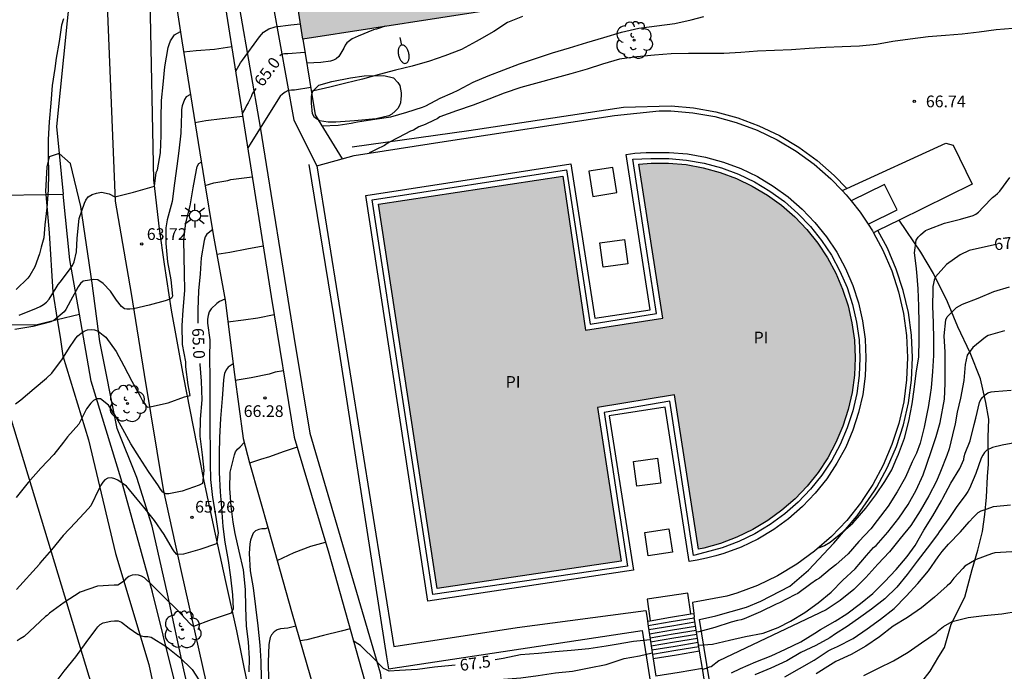
# Model space of a CAD drawing. Units: millimetres. Extents: x 587994 to 588344, y 4796039 to 4796291.
# Drawn here: x 588127 to 588190, y 4796189 to 4796230 of the extents above; entities that cross this region are included whole.
import ezdxf

# ---------------------------------------------------------------- set-up
doc = ezdxf.new("R2010")
doc.units = ezdxf.units.MM
for name, color, linetype in [('020101', 3, 'CABEZA_TALUD'), ('020104', 34, 'Continuous'), ('020204', 9, 'Continuous'), ('020307', 24, 'Continuous'), ('020308', 9, 'Continuous'), ('050109', 4, 'Continuous'), ('050305', 9, 'Continuous'), ('060108', 9, 'Continuous'), ('060117', 9, 'Continuous'), ('060130', 9, 'Continuous'), ('060134', 9, 'Continuous'), ('060141', 9, 'Continuous'), ('060145', 9, 'Continuous'), ('070101', 9, 'ALAMBRADA'), ('070105', 6, 'Continuous'), ('070108', 9, 'VALLA'), ('070113', 9, 'Continuous'), ('100107', 3, 'Continuous'), ('100116', 71, 'Continuous'), ('100202', 3, 'Continuous'), ('220104', 9, 'LINEA_ELECTRICA'), ('250202', 9, 'Continuous'), ('250206', 9, 'Continuous'), ('990501', 21, 'Continuous'), ('990505', 151, 'Continuous')]:
    doc.layers.add(name, color=color, linetype=linetype)
doc.layers.add('020105', color=24, linetype='Continuous', lineweight=30)
doc.layers.add('080111', color=7, linetype='Continuous', lineweight=30)
doc.styles.add('ARIAL', font='ARIAL.TTF', dxfattribs={"height": 1})
doc.styles.add('ARIALI', font='ARIALI.TTF', dxfattribs={"height": 1})
doc.linetypes.add('ALAMBRADA', pattern='A,1,[203,DONOSTI.shx,S=0.1,R=0,X=0,Y=0],1', length=2)
doc.linetypes.add('CABEZA_TALUD', pattern='A,0.1,[204,DONOSTI.shx,S=0.15,R=0,X=0,Y=0],0,0.2', length=0.3)
doc.linetypes.add('LINEA_ELECTRICA', pattern='A,7.5,-0.3,["E",Standard,S=0.25,R=0,X=-0.1,Y=-0.1],-0.3', length=8.1)
doc.linetypes.add('VALLA', pattern='A,1,[200,DONOSTI.shx,S=0.1,R=0,X=0,Y=0],1', length=2)

# ---------------------------------------------------------------- blocks, each defined once
blk = doc.blocks.new('COTAPU')
blk.add_circle((0, 0), 0.075)
blk = doc.blocks.new('FAROLA')
for p, q in [((0, 0.355), (0, 0.755)), ((-0.355, 0), (-0.895, 0)), ((-0.63, 0.51), (-0.255, 0.245)), ((0.605, 0.49), (0.276, 0.223)), ((0.355, 0), (0.855, 0)), ((-0.65, -0.52), (-0.255, -0.24)), ((0, -0.355), (0, -0.755)), ((0.585, -0.52), (0.256, -0.246))]:
    blk.add_line(p, q)
blk.add_circle((0, 0), 0.355)
blk = doc.blocks.new('FAREDI')
blk.add_line((0, 0), (0.5, 0))
blk.add_lwpolyline([(0.5, 0, 0.159986), (0.538, -0.117, 0.106322), (0.675, -0.238, 0.071006), (0.858, -0.309, 0.057309), (1.099, -0.337, 0.057309), (1.339, -0.309, 0.071006), (1.522, -0.238, 0.106322), (1.659, -0.117, 0.159986), (1.697, 0, 0.159986), (1.659, 0.117, 0.106322), (1.522, 0.238, 0.071006), (1.339, 0.309, 0.057309), (1.099, 0.337, 0.057309), (0.858, 0.309, 0.071006), (0.675, 0.238, 0.106322), (0.538, 0.117, 0.159986)], format="xyb", close=True)
blk = doc.blocks.new('ARBOL')
blk.add_circle((0, 0), 0.0587)
for centre, radius, start, end in [((-0.564, 0.381), 0.532, 92.28, 254.58), ((-0.28, 0.855), 0.3, 359.28777, 173.60777), ((0.097, 0.97), 0.21, 23.15651, 160.46651), ((0.438, 0.881), 0.24, 301.57804, 139.32804), ((0.656, 0.288), 0.443, 319.85562, 114.76562), ((-0.091, 0.321), 0.12, 119.14, 310.56), ((0.819, -0.249), 0.383, 235.52754, 62.02753), ((-0.556, -0.339), 0.555, 142.64, 266.54), ((-0.039, -0.384), 0.21, 189.64, 323.88), ((0.299, -0.624), 0.532, 224.67, 0.24), ((-0.301, -0.676), 0.45, 213.78, 295.32)]:
    blk.add_arc(centre, radius, start, end)

msp = doc.modelspace()

# ---------------------------------------------------------------- hatches: boundary and pattern name
at = {"layer": '990501'}
msp.add_hatch(color=256, dxfattribs=at).paths.add_polyline_path([(588157.692, 4796235.607), (588151.091, 4796234.579), (588144.492, 4796233.55), (588144.835, 4796231.327), (588145.178, 4796229.105), (588158.463, 4796231.154)])
at = {"layer": '990505'}
msp.add_hatch(color=256, dxfattribs=at).paths.add_polyline_path([(588180.152, 4796211.981), (588179.804, 4796213.049), (588179.361, 4796214.081), (588178.828, 4796215.07), (588178.208, 4796216.006), (588177.507, 4796216.883), (588176.73, 4796217.694), (588175.884, 4796218.432), (588174.974, 4796219.091), (588174.011, 4796219.666), (588172.998, 4796220.152), (588171.946, 4796220.545), (588170.864, 4796220.843), (588169.758, 4796221.042), (588168.64, 4796221.141), (588167.517, 4796221.14), (588166.727, 4796221.068), (588167.494, 4796216.13), (588168.261, 4796211.192), (588165.787, 4796210.804), (588163.312, 4796210.416), (588161.859, 4796220.302), (588150.027, 4796218.51), (588153.803, 4796193.851), (588165.594, 4796195.59), (588164.075, 4796205.468), (588169.026, 4796206.26), (588170.561, 4796196.377), (588170.891, 4796196.437), (588171.973, 4796196.737), (588173.024, 4796197.133), (588174.035, 4796197.621), (588174.999, 4796198.199), (588175.906, 4796198.86), (588176.751, 4796199.6), (588177.526, 4796200.413), (588178.225, 4796201.292), (588178.843, 4796202.23), (588179.374, 4796203.22), (588179.814, 4796204.253), (588180.16, 4796205.322), (588180.408, 4796206.417), (588180.558, 4796207.53), (588180.607, 4796208.652), (588180.555, 4796209.774), (588180.403, 4796210.887)])

# ---------------------------------------------------------------- linework, layer by layer
at = {"layer": '020101'}
msp.add_polyline3d([(588184.887, 4796187.856, 71.37), (588185.407, 4796188.532, 71.338), (588185.979, 4796189.468, 71.258), (588186.331, 4796190.064, 71.23), (588186.771, 4796191.548, 70.99), (588187.631, 4796193.284, 70.838), (588188.119, 4796195.072, 70.734), (588188.471, 4796196.292, 70.462), (588188.771, 4796197.5, 70.222), (588188.915, 4796198.596, 70.098), (588189.027, 4796199.7, 69.842), (588189.095, 4796201.032, 69.686), (588189.151, 4796201.828, 69.542), (588189.139, 4796203.556, 69.366), (588189.183, 4796204.708, 69.194), (588188.979, 4796205.784, 69.022), (588188.643, 4796207.3, 68.79), (588187.979, 4796208.956, 68.474), (588187.187, 4796210.644, 68.13), (588186.523, 4796212.228, 67.818), (588185.639, 4796214.064, 67.422), (588184.827, 4796215.424, 67.186), (588183.429, 4796217.482, 66.83)], dxfattribs=at)
at = {"layer": '020104', "flags": 128}
for points, elevation in [([(588159.28, 4796230.552), (588158.301, 4796230.156), (588157.429, 4796229.578), (588156.486, 4796229.058), (588156.295, 4796228.937), (588155.368, 4796228.432), (588154.289, 4796228.02), (588153.296, 4796227.686), (588152.194, 4796227.367), (588151.126, 4796227.104), (588150.072, 4796226.819), (588148.998, 4796226.523), (588147.93, 4796226.266), (588146.903, 4796226.017), (588145.894, 4796225.773), (588145.724, 4796225.768)], 65.5), ([(588146.4, 4796223.542), (588147.44, 4796223.566), (588148.272, 4796223.695), (588148.685, 4796223.787), (588149.798, 4796223.959), (588150.826, 4796224.111), (588151.858, 4796224.41), (588152.855, 4796224.724), (588153.064, 4796224.825), (588153.998, 4796225.313), (588154.774, 4796225.641), (588155.153, 4796225.826), (588156.106, 4796226.325), (588157.065, 4796226.75), (588158.064, 4796227.121), (588159.084, 4796227.506), (588160.108, 4796227.863), (588161.193, 4796228.212), (588162.286, 4796228.542), (588163.392, 4796228.887), (588164.485, 4796229.193), (588165.624, 4796229.538), (588166.721, 4796229.794), (588167.877, 4796229.957), (588169.044, 4796230.101), (588170.094, 4796230.34), (588170.907, 4796230.545)], 66), ([(588129.833, 4796230.401), (588129.695, 4796229.999), (588129.549, 4796228.953), (588129.365, 4796227.875), (588129.281, 4796227.211), (588129.101, 4796226.111), (588129.015, 4796224.997), (588128.921, 4796223.797), (588128.857, 4796222.658), (588128.847, 4796221.57), (588128.865, 4796220.468), (588128.845, 4796219.416), (588128.761, 4796218.28), (588128.643, 4796217.188), (588128.573, 4796216.346), (588128.399, 4796215.746), (588128.285, 4796215.324), (588127.991, 4796214.484), (588127.681, 4796213.938), (588127.547, 4796213.766), (588126.787, 4796213.028)], 63), ([(588140.877, 4796227.05), (588141.182, 4796227.586), (588141.317, 4796227.742), (588142.392, 4796229.234), (588142.667, 4796229.541), (588143.011, 4796229.762), (588143.408, 4796229.881), (588144.415, 4796230.011), (588145.027, 4796230.086)], 64.5), ([(588126.987, 4796211.391), (588128.097, 4796211.823), (588128.337, 4796211.933), (588128.555, 4796212.065), (588128.739, 4796212.227), (588128.903, 4796212.403), (588129.359, 4796213.131), (588129.493, 4796213.349), (588129.623, 4796213.511), (588130.161, 4796214.205), (588130.399, 4796214.571), (588130.505, 4796214.797), (588130.667, 4796215.447), (588130.709, 4796216.333), (588130.839, 4796217.589), (588131.173, 4796218.575), (588131.271, 4796218.771), (588131.407, 4796218.981), (588131.662, 4796219.124), (588131.953, 4796219.212), (588132.258, 4796219.285), (588132.766, 4796219.168), (588133.124, 4796218.981), (588134.326, 4796219.284), (588135.678, 4796219.663), (588135.781, 4796220.534), (588135.865, 4796220.718), (588136.063, 4796221.802), (588136.091, 4796222.92), (588136.101, 4796224.016), (588136.127, 4796225.154), (588136.217, 4796226.194), (588136.335, 4796227.31), (588136.535, 4796228.56), (588136.599, 4796228.754), (588136.697, 4796228.982), (588136.815, 4796229.184), (588136.955, 4796229.37), (588137.33, 4796229.585)], 63.5), ([(588190.718, 4796229.787), (588189.654, 4796229.7), (588188.567, 4796229.55), (588187.474, 4796229.416), (588186.401, 4796229.33), (588185.286, 4796229.251), (588184.137, 4796229.105), (588183.015, 4796228.943), (588181.968, 4796228.751), (588180.89, 4796228.653), (588179.783, 4796228.613), (588178.733, 4796228.568), (588177.646, 4796228.495), (588176.531, 4796228.406), (588175.426, 4796228.371), (588174.338, 4796228.326), (588173.267, 4796228.241), (588172.191, 4796228.177), (588171.083, 4796228.174), (588169.907, 4796228.174), (588168.81, 4796228.161), (588167.734, 4796228.058), (588166.593, 4796227.955), (588165.494, 4796227.801), (588164.404, 4796227.492), (588163.418, 4796227.161), (588162.379, 4796226.862), (588159.163, 4796225.982), (588158.098, 4796225.638), (588157.106, 4796225.235), (588156.098, 4796224.861), (588155.027, 4796224.493), (588153.963, 4796224.1), (588153.792, 4796223.986), (588153.598, 4796223.888), (588153.021, 4796223.614), (588152.627, 4796223.465), (588152.275, 4796223.264), (588152.083, 4796223.187), (588151.723, 4796222.996), (588150.779, 4796222.507), (588150.596, 4796222.396), (588150.428, 4796222.272), (588150.248, 4796222.179), (588150.055, 4796222.105), (588149.508, 4796221.816), (588149.426, 4796221.776)], 66.5), ([(588137.537, 4796228.275), (588138.33, 4796228.363), (588139.512, 4796228.452), (588140.62, 4796228.614)], 63.5), ([(588137.974, 4796225.542), (588137.697, 4796225.402), (588137.599, 4796225.224), (588137.435, 4796224.826), (588137.407, 4796224.58), (588137.403, 4796224.336), (588137.359, 4796223.064), (588137.231, 4796221.936), (588137.095, 4796220.94), (588136.949, 4796219.862), (588136.799, 4796218.678), (588136.479, 4796217.508), (588136.397, 4796216.983), (588136.401, 4796215.973), (588136.498, 4796214.809), (588136.714, 4796213.643), (588136.824, 4796212.601), (588136.765, 4796212.468), (588136.657, 4796212.411), (588136.344, 4796212.308), (588135.328, 4796212.017), (588134.325, 4796211.791), (588134.093, 4796211.769), (588133.89, 4796211.769), (588133.745, 4796211.798), (588133.557, 4796211.929), (588133.227, 4796212.349), (588132.841, 4796212.915), (588132.377, 4796213.423), (588132.029, 4796213.655), (588131.787, 4796213.661), (588131.095, 4796213.563), (588130.929, 4796213.417), (588130.773, 4796213.205), (588130.281, 4796212.313), (588129.991, 4796211.753), (588129.865, 4796211.587), (588129.221, 4796211.031), (588129.013, 4796210.949), (588127.867, 4796210.647), (588126.701, 4796210.455)], 64), ([(588145.686, 4796225.997), (588144.646, 4796225.826), (588144.446, 4796225.818), (588144.241, 4796225.803), (588144.055, 4796225.702), (588143.877, 4796225.574), (588143.729, 4796225.434), (588141.644, 4796222.116)], 65.5), ([(588138.262, 4796223.741), (588138.965, 4796223.883), (588140.003, 4796224.001), (588141.323, 4796224.16)], 64), ([(588126.754, 4796205.686), (588127.086, 4796205.952), (588127.94, 4796206.672), (588128.742, 4796207.332), (588129.078, 4796207.67), (588129.768, 4796208.584), (588129.904, 4796208.792), (588130.258, 4796209.374), (588130.492, 4796209.724), (588130.622, 4796209.898), (588130.76, 4796210.052), (588130.956, 4796210.226), (588131.16, 4796210.36), (588131.374, 4796210.442), (588131.6, 4796210.466), (588131.826, 4796210.44), (588132.046, 4796210.35), (588132.375, 4796210.108), (588132.537, 4796209.964), (588133.199, 4796209.05), (588133.693, 4796208.142), (588134.223, 4796207.138), (588134.755, 4796206.186), (588134.959, 4796205.75), (588135.229, 4796205.469), (588135.483, 4796205.512), (588136.551, 4796205.764), (588137.601, 4796206.132), (588137.953, 4796206.226), (588137.835, 4796206.916), (588137.684, 4796208.077), (588137.667, 4796208.379), (588137.461, 4796209.494), (588137.439, 4796210.71), (588137.509, 4796211.712), (588137.609, 4796212.974), (588137.587, 4796214.074), (588137.565, 4796215.116), (588137.539, 4796216.222), (588137.672, 4796217.303), (588137.948, 4796218.403), (588138.154, 4796219.553), (588138.354, 4796220.715), (588138.414, 4796220.925), (588138.518, 4796221.121), (588138.669, 4796221.193)], 64.5), ([(588138.911, 4796219.697), (588139.469, 4796219.882), (588140.367, 4796220.033), (588140.573, 4796220.099), (588141.935, 4796220.27)], 64.5), ([(588178.271, 4796196.462), (588178.635, 4796196.605), (588179, 4796196.821), (588179.809, 4796197.476), (588180.312, 4796197.898), (588180.462, 4796198.037), (588180.597, 4796198.205), (588181.294, 4796198.994), (588181.935, 4796199.843), (588182.509, 4796200.712), (588182.95, 4796201.468), (588183.21, 4796202.074), (588183.376, 4796202.473), (588183.764, 4796203.5), (588184.039, 4796204.581), (588184.262, 4796205.701), (588184.388, 4796206.613), (588184.515, 4796207.665), (588184.686, 4796208.719), (588184.713, 4796209.8), (588184.711, 4796210.868), (588184.698, 4796211.956), (588184.642, 4796213.067), (588184.569, 4796214.132), (588184.511, 4796214.543), (588184.418, 4796215.376), (588184.509, 4796216.203), (588184.637, 4796216.381), (588184.794, 4796216.533), (588185.123, 4796216.811), (588185.326, 4796216.912), (588186.346, 4796217.283), (588187.367, 4796217.542), (588188.178, 4796217.77), (588188.353, 4796217.873), (588188.519, 4796218.001), (588188.814, 4796218.318), (588189.407, 4796218.943), (588189.585, 4796219.062), (588189.743, 4796219.189), (588189.883, 4796219.343), (588190.537, 4796220.207)], 67), ([(588170.57, 4796190.201), (588171.463, 4796190.273), (588172.537, 4796190.534), (588173.568, 4796190.753), (588174.706, 4796190.967), (588175.663, 4796191.348), (588176.459, 4796191.743), (588177.383, 4796192.294), (588178.24, 4796192.933), (588179.066, 4796193.614), (588179.821, 4796194.373), (588180.603, 4796195.107), (588181.34, 4796195.952), (588181.786, 4796196.464), (588181.954, 4796196.607), (588182.704, 4796197.455), (588183.406, 4796198.352), (588184.009, 4796199.223), (588184.51, 4796200.155), (588184.958, 4796201.129), (588185.177, 4796201.755), (588185.516, 4796202.761), (588185.795, 4796203.588), (588186.062, 4796204.497), (588186.334, 4796205.995), (588186.388, 4796207.002), (588186.388, 4796207.928), (588186.388, 4796209.017), (588186.315, 4796210.054), (588186.42, 4796211.085), (588186.508, 4796211.268), (588186.648, 4796211.429), (588187.109, 4796211.865), (588187.484, 4796212.083), (588188.487, 4796212.475), (588189.494, 4796212.898), (588190.512, 4796213.209)], 68), ([(588140.177, 4796212.417), (588139.843, 4796212.257), (588139.667, 4796212.126), (588139.298, 4796211.79), (588139.181, 4796211.589), (588139.1, 4796211.363), (588139.066, 4796211.131), (588139.073, 4796210.872), (588139.206, 4796209.794), (588139.192, 4796208.613), (588139.209, 4796207.382), (588139.212, 4796206.17), (588139.214, 4796205.16), (588139.222, 4796203.896), (588139.229, 4796202.877), (588139.229, 4796201.855), (588139.26, 4796200.844), (588139.398, 4796199.68), (588139.586, 4796198.538), (588139.753, 4796197.408), (588139.653, 4796196.7), (588138.571, 4796196.336), (588137.528, 4796196.037), (588137.102, 4796196.029), (588136.949, 4796196.195), (588136.827, 4796196.39), (588136.278, 4796197.313), (588135.659, 4796198.216), (588134.973, 4796199.066), (588134.551, 4796199.57), (588133.871, 4796200.413), (588133.323, 4796200.805), (588133.118, 4796200.888), (588132.914, 4796200.935), (588132.68, 4796200.92), (588132.484, 4796200.82), (588132.346, 4796200.675), (588132.229, 4796200.481), (588132.126, 4796200.262), (588131.577, 4796199.143), (588131.409, 4796198.949), (588130.609, 4796198.08), (588129.815, 4796197.243), (588129.056, 4796196.334), (588128.323, 4796195.475), (588128.284, 4796195.396), (588126.823, 4796193.786)], 65.5), ([(588143.342, 4796211.399), (588142.304, 4796211.187), (588141.373, 4796211.07), (588140.369, 4796210.93)], 65.5), ([(588190.18, 4796210.371), (588189.142, 4796210.071), (588188.956, 4796209.963), (588188.148, 4796209.306), (588187.787, 4796208.825), (588187.652, 4796208.224), (588187.57, 4796207.193), (588187.368, 4796206.049), (588187.15, 4796205.151), (588187.014, 4796204.416), (588186.851, 4796203.708), (588186.638, 4796202.795), (588186.484, 4796202.379), (588186.073, 4796201.358), (588185.824, 4796200.735), (588185.327, 4796199.787), (588184.78, 4796198.823), (588184.186, 4796197.891), (588183.502, 4796197.043), (588182.815, 4796196.188), (588182.065, 4796195.402), (588181.292, 4796194.538), (588180.514, 4796193.772), (588179.654, 4796193.064), (588178.74, 4796192.467), (588171.852, 4796189.196), (588171.361, 4796188.823), (588171.245, 4796188.787), (588171.042, 4796188.715), (588170.818, 4796188.655)], 68.5), ([(588140.703, 4796208.269), (588140.4, 4796208.042), (588140.254, 4796207.87), (588140.15, 4796207.65), (588140.106, 4796207.414), (588140.086, 4796207.206), (588140.01, 4796206.03), (588139.9, 4796204.762), (588139.836, 4796203.53), (588139.822, 4796202.478), (588139.822, 4796201.292), (588139.87, 4796200.04), (588139.96, 4796199.014), (588140.052, 4796197.826), (588140.184, 4796196.816), (588140.384, 4796195.642), (588140.55, 4796194.578), (588140.672, 4796193.442), (588140.714, 4796192.538), (588140.59, 4796192.265), (588139.297, 4796191.842), (588138.178, 4796191.394), (588138.031, 4796191.498), (588137.93, 4796191.593), (588137.124, 4796192.466), (588136.318, 4796193.256), (588135.528, 4796194.05), (588135.018, 4796194.53), (588134.832, 4796194.628), (588134.64, 4796194.698), (588134.434, 4796194.72), (588134.226, 4796194.696), (588134.022, 4796194.606), (588133.838, 4796194.46), (588133.674, 4796194.282), (588133.32, 4796194.056), (588133.078, 4796194.056), (588132.012, 4796193.99), (588130.902, 4796193.602), (588129.866, 4796192.946), (588128.94, 4796192.26), (588128.786, 4796192.118), (588128.668, 4796192.048), (588127.3, 4796190.772), (588127.046, 4796190.62), (588126.864, 4796190.476)], 66), ([(588143.932, 4796207.821), (588143.409, 4796207.715), (588143.031, 4796207.598), (588141.867, 4796207.364), (588140.842, 4796207.196)], 66), ([(588172.673, 4796188.428), (588173.247, 4796188.718), (588174.227, 4796189.135), (588175.213, 4796189.528), (588176.149, 4796189.95), (588177.118, 4796190.413), (588178.018, 4796190.967), (588178.391, 4796191.202), (588179.333, 4796191.748), (588180.066, 4796192.213), (588180.941, 4796192.876), (588181.747, 4796193.532), (588182.491, 4796194.28), (588183.233, 4796195.059), (588183.933, 4796195.891), (588184.452, 4796196.609), (588185.018, 4796197.59), (588185.596, 4796198.512), (588186.134, 4796199.462), (588186.228, 4796199.643), (588186.753, 4796200.594), (588187.328, 4796201.54), (588187.572, 4796202.115), (588187.608, 4796202.318), (588187.666, 4796202.528), (588187.98, 4796203.314), (588188.237, 4796204.357), (588188.349, 4796204.764), (588188.575, 4796205.777), (588188.675, 4796205.972), (588188.802, 4796206.131), (588188.954, 4796206.279), (588189.123, 4796206.392), (588189.327, 4796206.455), (588189.534, 4796206.476), (588190.608, 4796206.563)], 69), ([(588141.745, 4796188.495), (588141.767, 4796189.359), (588141.687, 4796190.413), (588141.573, 4796191.433), (588141.519, 4796192.639), (588141.499, 4796193.773), (588141.381, 4796195.035), (588141.093, 4796196.239), (588140.837, 4796197.381), (588140.715, 4796198.089), (588140.579, 4796199.117), (588140.489, 4796200.269), (588140.521, 4796201.315), (588140.807, 4796202.425), (588140.871, 4796202.615), (588140.987, 4796202.789), (588141.155, 4796202.941), (588141.418, 4796203.207)], 66.5), ([(588144.827, 4796202.91), (588143.918, 4796202.607), (588143.045, 4796202.286), (588142.464, 4796202.111), (588141.77, 4796201.879)], 66.5), ([(588191.093, 4796203.238), (588190.041, 4796203.043), (588189.42, 4796202.894), (588189.048, 4796202.715), (588188.899, 4796202.572), (588188.788, 4796202.396), (588188.698, 4796202.206), (588188.341, 4796201.232), (588187.938, 4796200.259), (588187.831, 4796200.065), (588187.698, 4796199.883), (588187.09, 4796199.031), (588186.624, 4796198.333), (588186, 4796197.481), (588185.888, 4796197.315), (588185.231, 4796196.441), (588184.589, 4796195.589), (588183.932, 4796194.746), (588183.273, 4796193.936), (588182.502, 4796193.169), (588181.654, 4796192.519), (588180.98, 4796192.018), (588180.095, 4796191.411), (588179.353, 4796190.935), (588178.985, 4796190.684), (588178.074, 4796190.191), (588177.124, 4796189.726), (588176.22, 4796189.197), (588175.188, 4796188.722), (588174.175, 4796188.292)], 69.5), ([(588142.947, 4796197.743), (588142.765, 4796197.677), (588142.549, 4796197.679), (588142.352, 4796197.633), (588142.145, 4796197.535), (588142.006, 4796197.386), (588141.9, 4796197.173), (588141.828, 4796196.948), (588141.777, 4796196.71), (588141.745, 4796196.094), (588141.812, 4796194.977), (588141.989, 4796193.878), (588142.135, 4796192.656), (588142.293, 4796191.436), (588142.417, 4796190.215), (588142.479, 4796189.183), (588142.516, 4796188.051)], 67), ([(588143.542, 4796195.638), (588144.623, 4796196.144), (588145.699, 4796196.552), (588146.636, 4796196.822)], 67), ([(588190.659, 4796196.195), (588189.561, 4796196.128), (588189.357, 4796196.068), (588188.36, 4796195.71), (588187.64, 4796195.28), (588187.509, 4796195.123), (588186.939, 4796194.5), (588186.673, 4796194.171), (588186.501, 4796194.014), (588185.699, 4796193.282), (588184.868, 4796192.601), (588183.965, 4796191.992), (588183.045, 4796191.426), (588182.158, 4796190.734), (588181.289, 4796190.142), (588180.343, 4796189.602), (588179.376, 4796189.155), (588179.018, 4796188.938), (588178.102, 4796188.376)], 70.5), ([(588181.156, 4796188.259), (588182.095, 4796188.724), (588183.056, 4796189.199), (588183.997, 4796189.757), (588184.871, 4796190.352), (588185.796, 4796190.994), (588185.948, 4796191.138), (588186.27, 4796191.403), (588186.824, 4796191.715), (588187.847, 4796191.989), (588188.886, 4796192.12), (588190.005, 4796192.225), (588191.057, 4796192.381)], 71), ([(588129.161, 4796187.605), (588129.877, 4796188.533), (588130.619, 4796189.447), (588131.291, 4796190.383), (588131.907, 4796191.203), (588132.041, 4796191.381), (588132.185, 4796191.523), (588132.385, 4796191.635), (588132.857, 4796191.737), (588133.111, 4796191.761), (588133.343, 4796191.757), (588133.543, 4796191.687), (588134.039, 4796191.291), (588134.595, 4796190.919), (588134.807, 4796190.807), (588135.021, 4796190.771), (588135.231, 4796190.767), (588135.453, 4796190.719), (588136.419, 4796190.117), (588137.263, 4796189.439), (588138.073, 4796188.645), (588138.713, 4796187.681)], 66.5), ([(588149.158, 4796187.858), (588149.468, 4796187.55), (588149.765, 4796187.267), (588149.948, 4796187.177), (588150.145, 4796187.112), (588150.352, 4796187.075), (588150.566, 4796187.073), (588151.623, 4796187.141), (588152.676, 4796187.309), (588153.74, 4796187.445), (588154.847, 4796187.618), (588155.893, 4796187.775), (588156.946, 4796187.92), (588158.044, 4796188.016), (588159.16, 4796188.114), (588160.268, 4796188.266), (588161.395, 4796188.422), (588162.474, 4796188.528), (588163.539, 4796188.741), (588164.644, 4796188.962), (588165.801, 4796189.341), (588166.773, 4796189.53), (588167.592, 4796189.71)], 68)]:
    msp.add_lwpolyline(points, dxfattribs=dict(at, elevation=elevation))
at = {"layer": '020105', "flags": 128}
for points, elevation in [([(588150.458, 4796229.919), (588150.093, 4796229.807), (588149.905, 4796229.738), (588149.71, 4796229.688), (588148.722, 4796229.281), (588148.339, 4796229.106), (588148.171, 4796228.993), (588148.013, 4796228.862), (588147.893, 4796228.701), (588147.804, 4796228.521), (588147.487, 4796227.972), (588147.329, 4796227.835), (588147.14, 4796227.743), (588146.946, 4796227.688), (588146.329, 4796227.594), (588145.433, 4796227.549)], 65), ([(588145.319, 4796228.243), (588144.21, 4796228.15), (588144.006, 4796228.148), (588143.807, 4796228.105), (588143.71, 4796228.017)], 65), ([(588142.176, 4796225.923), (588141.938, 4796225.596), (588141.859, 4796225.404), (588141.683, 4796225.006), (588141.559, 4796224.838), (588141.48, 4796224.647), (588141.368, 4796224.468), (588141.281, 4796224.29)], 65), ([(588139.382, 4796216.853), (588139.033, 4796216.591), (588138.925, 4796216.411), (588138.845, 4796216.181), (588138.657, 4796215.054), (588138.593, 4796214.04), (588138.485, 4796212.942), (588138.443, 4796211.718), (588138.447, 4796210.864)], 65), ([(588142.638, 4796215.811), (588141.584, 4796215.626), (588140.496, 4796215.41), (588139.66, 4796215.286)], 65), ([(588189.651, 4796215.923), (588188.58, 4796215.69), (588187.915, 4796215.534), (588187.331, 4796215.262), (588186.457, 4796214.641), (588185.756, 4796213.834), (588185.678, 4796213.632), (588185.625, 4796213.422), (588185.597, 4796213.222), (588185.59, 4796213.012), (588185.57, 4796211.962), (588185.608, 4796210.901), (588185.636, 4796209.836), (588185.627, 4796208.788), (588185.57, 4796207.769), (588185.472, 4796206.718), (588185.426, 4796206.299), (588185.299, 4796205.456), (588185.239, 4796205.258), (588185.03, 4796204.188), (588184.786, 4796203.162), (588184.539, 4796202.535), (588184.257, 4796201.971), (588183.832, 4796200.982), (588183.308, 4796200.039), (588182.733, 4796199.116), (588182.014, 4796198.212), (588181.612, 4796197.675), (588180.849, 4796196.869), (588180.148, 4796196.065), (588179.358, 4796195.363), (588178.996, 4796195.078), (588178.323, 4796194.501), (588178.134, 4796194.392), (588177.772, 4796194.146), (588176.93, 4796193.522), (588176.731, 4796193.431), (588175.758, 4796192.916), (588175.55, 4796192.837), (588174.528, 4796192.34), (588173.498, 4796191.892), (588173.291, 4796191.831), (588173.067, 4796191.791), (588172.657, 4796191.672), (588171.596, 4796191.344), (588170.586, 4796191.069), (588170.434, 4796191.047)], 67.5), ([(588138.57, 4796208.272), (588138.573, 4796208.22), (588138.667, 4796207.146), (588138.701, 4796205.94), (588138.591, 4796204.706), (588138.579, 4796203.628), (588138.729, 4796202.41), (588138.829, 4796201.406), (588138.743, 4796200.57), (588138.523, 4796200.48), (588137.445, 4796200.094), (588136.597, 4796199.908), (588136.397, 4796199.912), (588136.205, 4796200.02), (588136.049, 4796200.212), (588135.921, 4796200.43), (588135.285, 4796201.358), (588134.701, 4796202.254), (588134.159, 4796203.136), (588133.635, 4796204.066), (588133.129, 4796204.978), (588132.725, 4796205.606), (588132.197, 4796206.02), (588131.967, 4796206.01), (588131.749, 4796205.898), (588131.583, 4796205.74), (588131.303, 4796205.376), (588130.819, 4796204.398), (588130.093, 4796203.582), (588129.965, 4796203.398), (588129.825, 4796203.24), (588129.207, 4796202.45), (588128.387, 4796201.568), (588127.561, 4796200.64), (588126.795, 4796199.69)], 65), ([(588176.094, 4796188.172), (588177.038, 4796188.713), (588177.971, 4796189.247), (588178.885, 4796189.845), (588179.093, 4796189.942), (588179.475, 4796190.126), (588180.473, 4796190.633), (588181.368, 4796191.26), (588182.234, 4796191.874), (588183.115, 4796192.565), (588183.883, 4796193.353), (588184.629, 4796194.168), (588185.314, 4796194.986), (588185.929, 4796195.872), (588186.184, 4796196.215), (588186.597, 4796196.697), (588187.353, 4796197.479), (588187.635, 4796197.795), (588187.922, 4796198.122), (588188.205, 4796198.421), (588188.491, 4796198.711), (588188.682, 4796198.825), (588188.883, 4796198.883), (588189.073, 4796198.957), (588189.469, 4796199.099), (588190.565, 4796199.203)], 70), ([(588144.737, 4796191.424), (588144.215, 4796191.298), (588143.749, 4796191.263), (588143.536, 4796191.187), (588143.338, 4796191.065), (588143.178, 4796190.875), (588143.085, 4796190.69), (588143.037, 4796190.48), (588143.006, 4796190.246), (588142.957, 4796189.113), (588142.971, 4796187.915), (588142.975, 4796187.548)], 67.5), ([(588148.218, 4796191.246), (588147.65, 4796191.095), (588146.514, 4796190.82), (588145.441, 4796190.545), (588145.01, 4796190.477)], 67.5), ([(588154.947, 4796188.924), (588154.745, 4796188.908), (588153.631, 4796188.789), (588152.544, 4796188.649), (588151.376, 4796188.588), (588150.727, 4796188.544), (588150.539, 4796188.617), (588150.365, 4796188.718), (588150.211, 4796188.863), (588149.765, 4796189.324), (588149.031, 4796190.04), (588148.884, 4796190.177), (588148.719, 4796190.296), (588148.417, 4796190.493)], 67.5), ([(588167.466, 4796190.553), (588166.391, 4796190.443), (588165.276, 4796190.24), (588164.636, 4796190.132), (588163.533, 4796189.977), (588162.386, 4796189.853), (588161.358, 4796189.781), (588160.304, 4796189.68), (588159.138, 4796189.582), (588158.031, 4796189.358), (588157.522, 4796189.258)], 67.5)]:
    msp.add_lwpolyline(points, dxfattribs=dict(at, elevation=elevation))
at = {"layer": '050109'}
msp.add_polyline3d([(588168.64, 4796221.141, 66.794), (588169.758, 4796221.042, 66.794), (588170.864, 4796220.843, 66.794), (588171.946, 4796220.545, 66.794), (588172.998, 4796220.152, 66.794), (588174.011, 4796219.666, 66.794), (588174.974, 4796219.091, 66.794), (588175.884, 4796218.432, 66.794), (588176.73, 4796217.694, 66.794), (588177.507, 4796216.883, 66.794), (588178.208, 4796216.006, 66.794), (588178.828, 4796215.07, 66.794), (588179.361, 4796214.081, 66.794), (588179.804, 4796213.049, 66.794), (588180.152, 4796211.981, 66.794), (588180.403, 4796210.887, 66.794), (588180.555, 4796209.774, 66.794), (588180.607, 4796208.652, 66.794), (588180.558, 4796207.53, 66.794), (588180.408, 4796206.417, 66.794), (588180.16, 4796205.322, 66.794), (588179.814, 4796204.253, 66.794), (588179.374, 4796203.22, 66.794), (588178.843, 4796202.23, 66.794), (588178.225, 4796201.292, 66.794), (588177.526, 4796200.413, 66.794), (588176.751, 4796199.6, 66.794), (588175.907, 4796198.86, 66.794), (588174.999, 4796198.199, 66.794), (588174.035, 4796197.621, 66.794), (588173.024, 4796197.133, 66.794), (588171.973, 4796196.737, 66.794), (588170.891, 4796196.437, 66.794), (588170.561, 4796196.377, 66.792), (588169.026, 4796206.26, 66.776), (588164.075, 4796205.468, 66.79), (588165.594, 4796195.59, 66.739), (588153.803, 4796193.851, 66.755), (588150.027, 4796218.51, 66.771), (588161.859, 4796220.302, 66.775), (588163.312, 4796210.416, 66.786), (588165.787, 4796210.804, 66.777), (588168.261, 4796211.192, 66.768), (588167.494, 4796216.13, 66.76), (588166.728, 4796221.068, 66.794), (588167.517, 4796221.14, 66.794)], close=True, dxfattribs=at)
at = {"layer": '060108'}
msp.add_polyline3d([(588136.639, 4796234.093, 63.089), (588136.712, 4796233.588, 63.099), (588137.424, 4796228.98, 63.491), (588138.848, 4796220.076, 64.595), (588139.431, 4796216.556, 65.035), (588140.191, 4796212.341, 65.515), (588140.791, 4796207.573, 65.987), (588141.351, 4796203.461, 66.419), (588141.759, 4796201.917, 66.619), (588143.007, 4796197.533, 66.971), (588144.463, 4796192.373, 67.395), (588145.912, 4796187.347, 68.032)], dxfattribs=at)
at = {"layer": '060117'}
for points in [[(588167.463, 4796191.778, 66.903), (588168.768, 4796191.994, 66.903), (588170.056, 4796192.207, 66.903)], [(588170.056, 4796192.207, 66.903), (588170.253, 4796192.239, 66.903)], [(588167.285, 4796191.749, 66.903), (588167.463, 4796191.778, 66.903)], [(588170.631, 4796189.818, 68.327), (588169.141, 4796189.573, 68.327), (588167.65, 4796189.327, 68.327)], [(588170.809, 4796188.708, 68.507), (588169.313, 4796188.461, 68.507), (588167.817, 4796188.214, 68.507)]]:
    msp.add_polyline3d(points, dxfattribs=at)
at = {"layer": '060130'}
for points in [[(588180.071, 4796219.513, 66.861), (588186.427, 4796222.431, 66.846), (588186.883, 4796222.291, 66.862), (588188.103, 4796219.787, 66.906), (588183.429, 4796217.482, 66.879)], [(588163.523, 4796220.614, 66.767), (588163.791, 4796218.999, 66.775), (588165.327, 4796219.254, 66.775), (588165.059, 4796220.869, 66.767), (588163.523, 4796220.614, 66.767)], [(588181.432, 4796217.225, 66.796), (588183.311, 4796218.151, 66.766), (588182.491, 4796219.759, 66.77), (588180.348, 4796218.712, 66.778)], [(588179.773, 4796219.377, 66.862), (588180.071, 4796219.513, 66.861)], [(588183.429, 4796217.482, 66.879), (588182.061, 4796216.807, 66.872)], [(588182.061, 4796216.807, 66.872), (588181.784, 4796216.67, 66.87)], [(588164.447, 4796214.466, 66.775), (588164.234, 4796216.028, 66.775), (588165.807, 4796216.242, 66.775), (588166.02, 4796214.68, 66.775), (588164.447, 4796214.466, 66.775)], [(588166.594, 4796200.402, 66.779), (588166.379, 4796202.002, 66.783), (588167.926, 4796202.21, 66.787), (588168.141, 4796200.61, 66.783), (588166.594, 4796200.402, 66.779)], [(588167.334, 4796195.946, 66.799), (588167.107, 4796197.432, 66.799), (588168.666, 4796197.67, 66.799), (588168.893, 4796196.184, 66.799), (588167.334, 4796195.946, 66.799)], [(588170.056, 4796192.207, 66.804), (588169.882, 4796193.538, 66.783), (588167.258, 4796193.159, 66.779), (588167.463, 4796191.778, 66.791)]]:
    msp.add_polyline3d(points, dxfattribs=at)
at = {"layer": '060134'}
for points in [[(588132.536, 4796233.396, 62.915), (588133.136, 4796218.693, 63.411), (588134.168, 4796212.773, 63.931), (588135.007, 4796207.565, 64.315), (588136.231, 4796200.205, 65.003), (588137.383, 4796194.933, 65.531), (588138.983, 4796187.781, 66.411), (588139.999, 4796183.173, 67.035), (588141.463, 4796176.998, 67.851), (588142.398, 4796172.63, 68.547), (588143.414, 4796168.078, 69.147), (588144.19, 4796164.102, 69.659), (588145.07, 4796159.606, 70.227), (588145.806, 4796156.318, 70.715), (588146.566, 4796152.67, 71.211), (588147.278, 4796149.598, 71.635), (588147.742, 4796147.222, 71.963), (588147.738, 4796147.102, 71.979)], [(588146.124, 4796168.103, 69.282), (588145.742, 4796168.07, 69.299), (588144.934, 4796172.158, 68.707), (588144.31, 4796174.958, 68.323), (588143.663, 4796178.645, 67.779), (588142.639, 4796183.085, 67.187), (588141.647, 4796187.637, 66.651), (588140.943, 4796191.133, 66.235), (588140.247, 4796194.293, 65.819), (588139.479, 4796197.829, 65.355), (588138.823, 4796200.837, 65.043), (588137.535, 4796207.493, 64.483), (588136.767, 4796211.693, 64.131), (588136.311, 4796214.661, 63.883), (588135.984, 4796216.925, 63.739), (588135.632, 4796220.076, 63.491), (588135.384, 4796231.684, 62.907)]]:
    msp.add_polyline3d(points, dxfattribs=at)
at = {"layer": '060141'}
for points in [[(588170.29, 4796191.944, 67.031), (588168.81, 4796191.7, 67.031), (588167.33, 4796191.456, 67.031)], [(588170.333, 4796191.678, 67.231), (588168.852, 4796191.434, 67.231), (588167.37, 4796191.19, 67.231)], [(588170.376, 4796191.407, 67.371), (588168.894, 4796191.162, 67.371), (588167.411, 4796190.918, 67.371)], [(588170.418, 4796191.149, 67.543), (588168.934, 4796190.904, 67.543), (588167.45, 4796190.659, 67.543)], [(588170.459, 4796190.891, 67.691), (588168.974, 4796190.646, 67.691), (588167.489, 4796190.401, 67.691)], [(588170.501, 4796190.633, 67.783), (588169.014, 4796190.388, 67.783), (588167.527, 4796190.143, 67.783)], [(588170.542, 4796190.375, 68.007), (588169.054, 4796190.13, 68.007), (588167.567, 4796189.884, 68.007)], [(588170.585, 4796190.108, 68.147), (588169.096, 4796189.862, 68.147), (588167.606, 4796189.617, 68.147)]]:
    msp.add_polyline3d(points, dxfattribs=at)
at = {"layer": '060145'}
for points in [[(588147.709, 4796221.414, 66.687), (588148.483, 4796221.63, 66.707), (588154.239, 4796222.518, 66.711), (588165.163, 4796224.206, 66.815), (588168.033, 4796224.501, 66.794), (588168.785, 4796224.502, 66.794), (588170.204, 4796224.377, 66.794), (588171.609, 4796224.124, 66.794), (588172.984, 4796223.746, 66.794), (588174.317, 4796223.247, 66.794), (588175.601, 4796222.631, 66.795), (588176.824, 4796221.9, 66.795), (588177.98, 4796221.063, 66.795), (588179.052, 4796220.127, 66.795), (588179.773, 4796219.377, 66.795)], [(588146.079, 4796220.958, 66.643), (588147.709, 4796221.414, 66.687)], [(588179.773, 4796219.377, 66.795), (588180.038, 4796219.101, 66.795), (588180.348, 4796218.712, 66.795)], [(588180.348, 4796218.712, 66.795), (588180.927, 4796217.987, 66.795), (588181.432, 4796217.225, 66.795)], [(588181.432, 4796217.225, 66.795), (588181.715, 4796216.798, 66.795), (588181.784, 4796216.67, 66.795)], [(588181.784, 4796216.67, 66.795), (588182.391, 4796215.544, 66.795), (588182.952, 4796214.234, 66.795), (588183.394, 4796212.878, 66.795), (588183.712, 4796211.492, 66.795), (588183.905, 4796210.081, 66.795), (588183.972, 4796208.656, 66.795), (588183.909, 4796207.231, 66.795), (588183.719, 4796205.822, 66.795), (588183.405, 4796204.43, 66.795), (588182.965, 4796203.074, 66.795), (588182.408, 4796201.765, 66.795), (588181.733, 4796200.506, 66.795), (588181.184, 4796199.674, 66.795)]]:
    msp.add_polyline3d(points, dxfattribs=at)
at = {"layer": '070101'}
for points in [[(588117.018, 4796284.611, 62.571), (588119.793, 4796281.363, 62.643), (588122.041, 4796278.419, 62.499), (588123.937, 4796275.107, 62.395), (588125.105, 4796271.683, 62.379), (588126.793, 4796265.443, 62.203), (588127.809, 4796261.355, 62.243), (588128.577, 4796257.5, 62.235), (588129.576, 4796252.38, 62.291), (588130.248, 4796246.74, 62.563), (588130.728, 4796243.156, 62.683), (588130.896, 4796239.932, 62.803), (588130.696, 4796236.084, 62.803), (588130.064, 4796230.268, 63.339), (588129.392, 4796223.5, 63.387), (588129.563, 4796221.752, 63.562)], [(588129.563, 4796221.752, 63.562), (588129.818, 4796219.15, 63.821)], [(588122.896, 4796219.237, 62.443), (588125.856, 4796219.077, 63.139), (588128.688, 4796219.129, 63.491)], [(588128.688, 4796219.129, 63.491), (588129.818, 4796219.15, 63.631)], [(588130.85, 4796211.454, 64.479), (588130.232, 4796214.925, 64.243), (588129.818, 4796219.15, 63.821)], [(588123.664, 4796211.797, 63.267), (588125.784, 4796210.773, 64.139), (588128.152, 4796210.781, 64.403), (588129.43, 4796211.1, 64.392)], [(588129.43, 4796211.1, 64.392), (588130.85, 4796211.454, 64.379)], [(588134.506, 4796128.54, 74.883), (588135.03, 4796129.159, 74.907), (588137.822, 4796131.695, 74.619), (588141.294, 4796135.239, 74.099), (588144.31, 4796138.311, 73.371), (588145.254, 4796139.943, 72.891), (588145.278, 4796140.542, 72.699), (588144.99, 4796143.582, 72.563), (588144.334, 4796147.686, 72.259), (588143.406, 4796154.15, 71.515), (588142.246, 4796161.254, 70.923), (588140.686, 4796169.814, 69.651), (588139.303, 4796178.046, 68.443), (588137.591, 4796185.325, 67.483), (588135.535, 4796193.605, 66.243), (588133.527, 4796200.853, 65.315), (588131.615, 4796207.157, 64.771), (588130.85, 4796211.454, 64.479)]]:
    msp.add_polyline3d(points, dxfattribs=at)
at = {"layer": '070105'}
for points in [[(588146.079, 4796220.958, 66.643), (588151.019, 4796190.119, 67.295), (588158.918, 4796191.343, 67.235), (588167.177, 4796192.439, 67.163), (588167.256, 4796191.935, 67.181), (588167.285, 4796191.749, 67.188)], [(588181.184, 4796199.674, 66.795), (588180.948, 4796199.317, 66.795), (588180.063, 4796198.204, 66.795), (588179.081, 4796197.172, 66.795), (588178.007, 4796196.231, 66.795), (588176.857, 4796195.394, 66.794), (588175.633, 4796194.66, 66.794), (588174.348, 4796194.04, 66.794), (588173.018, 4796193.54, 66.794), (588172.378, 4796193.361, 66.794), (588170.169, 4796192.936, 67.218), (588170.253, 4796192.239, 67.278)], [(588170.253, 4796192.239, 67.278), (588170.282, 4796191.994, 67.299)], [(588167.285, 4796191.749, 67.188), (588167.334, 4796191.431, 67.199)]]:
    msp.add_polyline3d(points, dxfattribs=at)
at = {"layer": '070108'}
msp.add_polyline3d([(588139.691, 4796234.508, 63.148), (588143.146, 4796212.589, 65.475), (588144.634, 4796203.558, 66.515), (588146.85, 4796196.102, 66.987), (588149.146, 4796187.95, 67.939), (588149.159, 4796187.848, 67.982)], dxfattribs=at)
at = {"layer": '070113'}
for points in [[(588171.661, 4796195.933, 66.794), (588171.075, 4796195.792, 66.834), (588170.483, 4796195.66, 66.85), (588169.967, 4796195.568, 66.826), (588168.414, 4796205.476, 66.806), (588164.832, 4796204.914, 66.826), (588166.383, 4796195.021, 66.846), (588153.195, 4796193.039, 66.787), (588149.223, 4796219.07, 66.771), (588162.364, 4796221.088, 66.798), (588163.904, 4796211.188, 66.842), (588167.456, 4796211.732, 66.854), (588165.916, 4796221.7, 66.846), (588166.472, 4796221.784, 66.814), (588167.192, 4796221.832, 66.814), (588168.037, 4796221.831, 66.794), (588168.67, 4796221.832, 66.794), (588169.85, 4796221.728, 66.794), (588171.018, 4796221.518, 66.794), (588172.16, 4796221.204, 66.794), (588173.269, 4796220.788, 66.794), (588174.338, 4796220.276, 66.795), (588175.354, 4796219.669, 66.795), (588176.315, 4796218.973, 66.795), (588177.207, 4796218.194, 66.795), (588178.028, 4796217.339, 66.795), (588178.767, 4796216.414, 66.795), (588179.422, 4796215.425, 66.795), (588179.984, 4796214.382, 66.795), (588180.451, 4796213.293, 66.795), (588180.818, 4796212.165, 66.795), (588181.083, 4796211.011, 66.795), (588181.244, 4796209.837, 66.795), (588181.299, 4796208.653, 66.795), (588181.247, 4796207.468, 66.795), (588181.089, 4796206.295, 66.795), (588180.828, 4796205.138, 66.795), (588180.462, 4796204.011, 66.795), (588179.998, 4796202.921, 66.795), (588179.437, 4796201.875, 66.795), (588178.785, 4796200.886, 66.795), (588178.047, 4796199.959, 66.795), (588177.23, 4796199.1, 66.795), (588176.338, 4796198.319, 66.795), (588175.381, 4796197.622, 66.794), (588174.364, 4796197.012, 66.794), (588173.296, 4796196.497, 66.794), (588172.188, 4796196.08, 66.794)], [(588166.336, 4796221.396, 66.754), (588167.503, 4796221.44, 66.794), (588168.653, 4796221.441, 66.794), (588169.798, 4796221.34, 66.794), (588170.931, 4796221.136, 66.794), (588172.039, 4796220.831, 66.794), (588173.116, 4796220.428, 66.794), (588174.153, 4796219.931, 66.794), (588175.139, 4796219.342, 66.794), (588176.071, 4796218.667, 66.794), (588176.937, 4796217.911, 66.794), (588177.733, 4796217.081, 66.794), (588178.451, 4796216.183, 66.794), (588179.086, 4796215.224, 66.794), (588179.631, 4796214.212, 66.794), (588180.085, 4796213.155, 66.794), (588180.441, 4796212.061, 66.794), (588180.698, 4796210.941, 66.794), (588180.854, 4796209.801, 66.794), (588180.907, 4796208.652, 66.794), (588180.857, 4796207.503, 66.794), (588180.704, 4796206.364, 66.794), (588180.45, 4796205.242, 66.794), (588180.095, 4796204.148, 66.794), (588179.645, 4796203.09, 66.794), (588179.101, 4796202.076, 66.794), (588178.468, 4796201.116, 66.794), (588177.752, 4796200.216, 66.794), (588176.959, 4796199.383, 66.794), (588176.094, 4796198.625, 66.794), (588175.165, 4796197.949, 66.794), (588174.178, 4796197.357, 66.794), (588173.142, 4796196.857, 66.794), (588172.066, 4796196.452, 66.794), (588170.958, 4796196.144, 66.794), (588170.239, 4796195.968, 66.786), (588168.721, 4796205.856, 66.774), (588164.515, 4796205.136, 66.826), (588166.003, 4796195.272, 66.77), (588153.515, 4796193.455, 66.747), (588149.627, 4796218.778, 66.771), (588162.1, 4796220.712, 66.746), (588163.612, 4796210.796, 66.782), (588167.856, 4796211.493, 66.766), (588167.096, 4796216.445, 66.76)]]:
    msp.add_polyline3d(points, close=True, dxfattribs=at)
at = {"layer": '080111'}
for points in [[(588157.692, 4796235.607, 63.873), (588158.463, 4796231.154, 65.255), (588145.178, 4796229.105, 65.224)], [(588145.178, 4796229.105, 65.224), (588144.835, 4796231.327, 64.113), (588144.492, 4796233.55, 63.871)]]:
    msp.add_polyline3d(points, dxfattribs=at)
at = {"layer": '100107'}
for points in [[(588140.46, 4796234.892, 64.216), (588142.435, 4796223.437, 65.307), (588144.61, 4796210.022, 66.755), (588145.626, 4796203.814, 66.763), (588150.146, 4796188.422, 67.787), (588152.47, 4796170.14, 69.551)], [(588145.762, 4796225.534, 68.176), (588145.815, 4796225.76, 68.171), (588146.207, 4796226.136, 68.175), (588147.035, 4796226.384, 68.175), (588148.231, 4796226.612, 68.175), (588149.115, 4796226.748, 68.179), (588150.375, 4796226.764, 68.183)], [(588150.375, 4796226.764, 68.183), (588150.999, 4796226.62, 68.187), (588151.267, 4796226.312, 68.187), (588151.399, 4796226.112, 68.187), (588151.479, 4796225.64, 68.187), (588151.479, 4796225.46, 68.187), (588151.471, 4796225.256, 68.183), (588151.447, 4796225.012, 68.183), (588151.375, 4796224.828, 68.183), (588151.279, 4796224.636, 68.183), (588151.095, 4796224.468, 68.183), (588150.883, 4796224.288, 68.183), (588150.703, 4796224.164, 68.187), (588149.887, 4796223.98, 68.187), (588148.499, 4796223.856, 68.187), (588147.307, 4796223.776, 68.187), (588146.803, 4796223.772, 68.183), (588146.255, 4796223.86, 68.183), (588146.167, 4796223.92, 68.183)], [(588146.167, 4796223.92, 68.183), (588145.939, 4796224.076, 68.183), (588145.811, 4796224.304, 68.183), (588145.743, 4796224.992, 68.183), (588145.731, 4796225.404, 68.179), (588145.762, 4796225.534, 68.176)], [(588148.335, 4796222.194, 66.595), (588155.823, 4796223.226, 66.579), (588165.754, 4796224.724, 66.815), (588168.798, 4796224.812, 66.794), (588170.245, 4796224.684, 66.794), (588171.678, 4796224.426, 66.794), (588173.079, 4796224.041, 66.794), (588174.438, 4796223.532, 66.794), (588175.748, 4796222.903, 66.795), (588176.994, 4796222.159, 66.795), (588178.173, 4796221.305, 66.795), (588179.266, 4796220.351, 66.795), (588180.071, 4796219.513, 66.795)], [(588129.563, 4796221.752, 63.465), (588128.904, 4796221.541, 63.355), (588128.768, 4796220.893, 63.323), (588128.672, 4796219.309, 63.555), (588128.688, 4796219.129, 63.571)], [(588143.23, 4796161.55, 70.779), (588142.342, 4796166.014, 70.043), (588141.726, 4796169.686, 69.699), (588140.894, 4796174.006, 69.011), (588140.039, 4796178.198, 68.291), (588138.279, 4796185.485, 67.243), (588137.543, 4796188.629, 67.003), (588136.495, 4796193.509, 66.203), (588135.527, 4796197.837, 65.571), (588134.527, 4796200.973, 65.403), (588133.263, 4796204.117, 65.147), (588132.151, 4796209.685, 64.579), (588131.68, 4796213.437, 64.195), (588130.952, 4796218.349, 63.771), (588130.288, 4796221.117, 63.603), (588129.563, 4796221.752, 63.465)], [(588145.563, 4796221.062, 66.539), (588147.139, 4796211.358, 66.859), (588150.555, 4796189.455, 67.359), (588150.675, 4796188.687, 67.587), (588166.954, 4796191.139, 67.267), (588168.416, 4796181.818, 71.559)], [(588128.688, 4796219.129, 63.571), (588128.904, 4796216.661, 63.795), (588129.144, 4796212.853, 64.411), (588129.43, 4796211.1, 64.484)], [(588172.356, 4796181.362, 71.898), (588171.402, 4796187.119, 69.329), (588170.618, 4796191.846, 67.219), (588171.662, 4796192.086, 67.219), (588173.63, 4796192.642, 67.215), (588174.55, 4796193.034, 67.195), (588176.422, 4796193.998, 67.179), (588177.622, 4796195.014, 67.147), (588179.246, 4796196.742, 67.071), (588180.742, 4796198.498, 66.915), (588181.841, 4796200.107, 66.795), (588181.999, 4796200.347, 66.795), (588182.687, 4796201.631, 66.795), (588183.255, 4796202.965, 66.795), (588183.704, 4796204.348, 66.795), (588184.024, 4796205.767, 66.795), (588184.218, 4796207.203, 66.795), (588184.282, 4796208.656, 66.795), (588184.214, 4796210.109, 66.795), (588184.017, 4796211.548, 66.795), (588183.693, 4796212.961, 66.795), (588183.242, 4796214.343, 66.795), (588182.67, 4796215.679, 66.795), (588182.061, 4796216.807, 66.795)], [(588129.43, 4796211.1, 64.484), (588129.616, 4796209.965, 64.531), (588129.784, 4796208.765, 64.587), (588131.439, 4796203.381, 65.027), (588133.167, 4796196.085, 65.931), (588135.295, 4796188.965, 66.851), (588136.879, 4796181.573, 67.955), (588138.431, 4796174.422, 68.875), (588139.822, 4796166.23, 69.811), (588141.374, 4796158.702, 70.907), (588142.702, 4796150.246, 71.947), (588143.95, 4796143.718, 72.891), (588143.926, 4796140.903, 72.979), (588143.118, 4796139.279, 73.635), (588140.342, 4796135.695, 74.083), (588137.958, 4796133.087, 74.659), (588134.47, 4796130.167, 74.747), (588134.286, 4796129.207, 74.747), (588134.294, 4796128.719, 74.747), (588134.506, 4796128.54, 74.747)]]:
    msp.add_polyline3d(points, dxfattribs=at)
at = {"layer": '100116'}
for points in [[(588146.079, 4796220.958, 66.643), (588144.615, 4796223.896, 65.843), (588143.288, 4796231.34, 64.231), (588142.352, 4796231.188, 64.195), (588142.031, 4796233.233, 63.537)], [(588145.178, 4796229.105, 64.839), (588145.762, 4796225.534, 65.581)], [(588145.762, 4796225.534, 65.581), (588145.975, 4796224.232, 65.851), (588146.167, 4796223.92, 65.893)], [(588146.167, 4796223.92, 65.893), (588147.709, 4796221.414, 66.226)], [(588170.631, 4796189.818, 68.273), (588170.282, 4796191.994, 67.299)], [(588167.334, 4796191.431, 67.199), (588167.65, 4796189.327, 68.165)], [(588170.809, 4796188.708, 68.77), (588170.631, 4796189.818, 68.273)], [(588167.65, 4796189.327, 68.165), (588167.817, 4796188.214, 68.676)], [(588171.205, 4796186.245, 69.872), (588171.05, 4796187.209, 69.441), (588170.809, 4796188.708, 68.77)]]:
    msp.add_polyline3d(points, dxfattribs=at)
at = {"layer": '220104'}
msp.add_polyline3d([(588089.058, 4796290.042, 67.121), (588118.072, 4796232.372, 61.251), (588131.455, 4796188.22, 66.595), (588148.823, 4796134.483, 73.719), (588129.75, 4796122.087, 74.659), (588135.045, 4796104, 76.635), (588130.605, 4796086.16, 77.427)], dxfattribs=at)

# ---------------------------------------------------------------- block references
at = {"layer": '020204', "rotation": 359.9987685839998}
for p in [(588184.392, 4796225.1, 66.74), (588134.854, 4796215.954, 63.72), (588142.749, 4796206.07, 66.284), (588138.065, 4796198.414, 65.264)]:
    msp.add_blockref('COTAPU', p, dxfattribs=at)
at = {"layer": '100202', "rotation": 359.9987685839998}
for p in [(588166.423, 4796229.028, 66.125), (588133.935, 4796205.717, 64.709), (588137.463, 4796191.205, 66.325)]:
    msp.add_blockref('ARBOL', p, dxfattribs=at)
at = {"layer": '250202', "rotation": 283.1813685841408}
msp.add_blockref('FAREDI', (588151.399, 4796229.2, 65.221), dxfattribs=at)
at = {"layer": '250206', "rotation": 359.9987685839998}
msp.add_blockref('FAROLA', (588138.263, 4796217.764, 64.821), dxfattribs=at)

# ---------------------------------------------------------------- texts
at = {"layer": '020307', "style": 'ARIALI'}
for s, rotation, p in [('65.0', 53.51377, (588142.603, 4796225.981, 64.998)), ('67.5', 6.72977, (588189.567, 4796215.535, 67.498)), ('65.0', 272.58077, (588138.074, 4796210.547, 64.998)), ('67.5', 7.82377, (588155.302, 4796188.54, 67.498))]:
    msp.add_text(s, height=0.75, rotation=rotation, dxfattribs=at).set_placement(p)
at = {"layer": '020308', "style": 'ARIAL'}
for s, p in [('66.74', (588185.142, 4796224.725, 66.738)), ('63.72', (588135.175, 4796216.211, 63.718)), ('66.28', (588141.39, 4796204.849, 66.282)), ('65.26', (588138.274, 4796198.713, 65.262))]:
    msp.add_text(s, height=0.75, rotation=359.99877, dxfattribs=at).set_placement(p)
at = {"layer": '050305', "style": 'ARIAL'}
for p in [(588174.092, 4796209.573), (588158.193, 4796206.723)]:
    msp.add_text('PI', height=0.75, rotation=359.99877, dxfattribs=at).set_placement(p)

doc.saveas('drawing.dxf')
